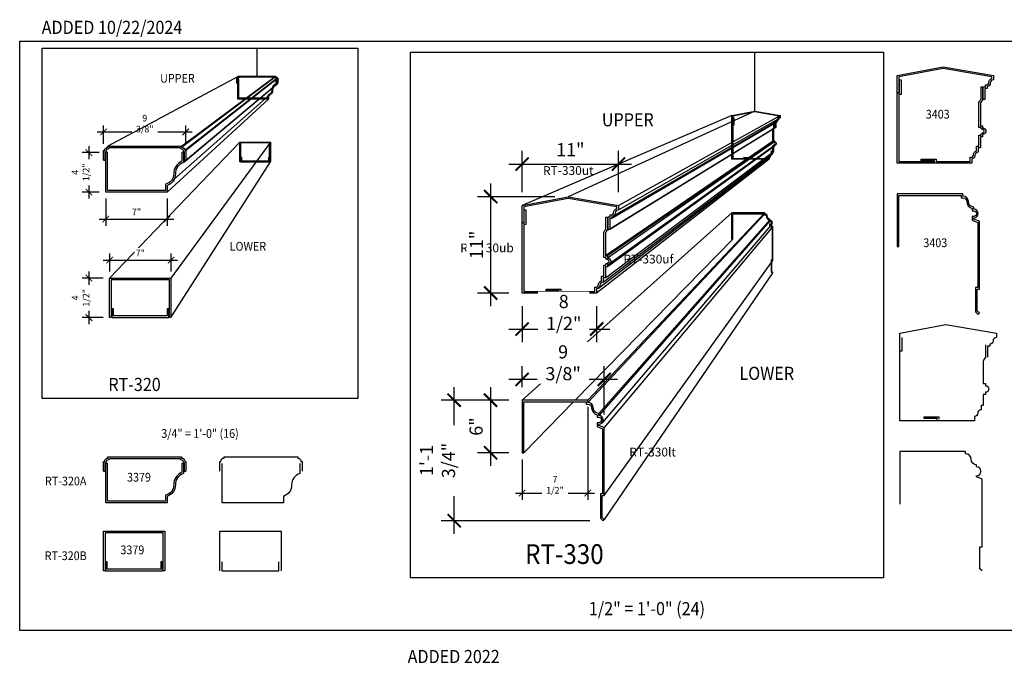
# Model space of a CAD drawing. Units: inches. Extents: x 0 to 2100, y 0 to 1682.
# Drawn here: x 1518 to 1630, y 1350 to 1423 of the extents above; entities that cross this region are included whole.
import ezdxf
from ezdxf.enums import TextEntityAlignment as Align

# ---------------------------------------------------------------- set-up
doc = ezdxf.new("R2010")
doc.units = ezdxf.units.IN
doc.header["$LTSCALE"] = 0.5
doc.header["$MEASUREMENT"] = 0
for name, color, linetype in [('BALUSTER_RAIL', 70, 'Continuous'), ('DIM', 141, 'Continuous'), ('TITLETEXT', 7, 'Continuous')]:
    doc.layers.add(name, color=color, linetype=linetype)
doc.layers.add('LABELS', color=250, linetype='Continuous', plot=False)
doc.layers.add('VIEWPORT', color=1, linetype='Continuous', plot=False)
doc.styles.get("Standard").update_dxf_attribs({"font": 'romans.shx', "width": 0.9, "oblique": 15})
doc.dimstyles.new('Standard-AFI$0', dxfattribs={"dimscale": 0, "dimtxt": 0.0625, "dimasz": 0.0625, "dimexe": 0.0625, "dimexo": 0.0625, "dimgap": 0.03125, "dimtad": 1, "dimdec": 4, "dimzin": 3, "dimdsep": 46, "dimlunit": 4, "dimtxsty": 'Standard', "dimblk": 'ARCHTICK', "dimcen": 0.0625, "dimdle": 0.0625, "dimadec": 0, "dimazin": 0, "dimtfac": 0.5, "dimtdec": 4, "dimtofl": 0, "dimtmove": 0, "dimatfit": 3, "dimldrblk": 'ARCHTICK', "dimfxl": 1, "dimtfill": 1, "dimfrac": 2, "dimtolj": 1, "dimtzin": 0, "dimarcsym": 0})

# ---------------------------------------------------------------- blocks, each defined once
blk = doc.blocks.new('_ArchTick')
at = {"color": 0, "linetype": 'ByBlock', "const_width": 0.15}
blk.add_lwpolyline([(-0.5, -0.5), (0.5, 0.5)], dxfattribs=at)
blk = doc.blocks.new('*D857')
at = {"layer": 'DEFPOINTS', "color": 0, "transparency": 16777216}
for p in [(1536.96, 1410.42), (1527.59, 1408.31), (1536.96, 1408.31)]:
    blk.add_point(p, dxfattribs=at)
at = {"layer": 'DIM', "color": 0, "lineweight": -2, "transparency": 16777216}
for p, q in [((1527.59, 1409.06), (1527.59, 1411.17)), ((1536.96, 1409.06), (1536.96, 1411.17)), ((1526.84, 1410.42), (1537.71, 1410.42))]:
    blk.add_line(p, q, dxfattribs=at)
at = {"layer": 'DIM', "color": 0, "lineweight": -2, "transparency": 16777216, "xscale": 0.75, "yscale": 0.75, "zscale": 0.75, "rotation": 180}
blk.add_blockref('_ArchTick', (1527.59, 1410.42), dxfattribs=at)
at = {"layer": 'DIM', "color": 0, "lineweight": -2, "transparency": 16777216, "xscale": 0.75, "yscale": 0.75, "zscale": 0.75}
blk.add_blockref('_ArchTick', (1536.96, 1410.42), dxfattribs=at)
at = {"layer": 'DIM', "color": 0, "transparency": 16777216, "insert": (1532.28, 1411.37), "char_height": 0.75, "attachment_point": 5, "bg_fill": 3, "box_fill_scale": 1.25, "bg_fill_color": 256, "bg_fill_true_color": 13158600, "bg_fill_transparency": 0}
blk.add_mtext('\\A1;9 3/8"', dxfattribs=at)
blk = doc.blocks.new('*D858')
at = {"layer": 'DEFPOINTS', "color": 0, "transparency": 16777216}
for p in [(1527.84, 1403.56), (1534.84, 1403.56), (1534.84, 1400.47)]:
    blk.add_point(p, dxfattribs=at)
at = {"layer": 'DIM', "color": 0, "lineweight": -2, "transparency": 16777216}
for p, q in [((1527.84, 1402.81), (1527.84, 1399.72)), ((1534.84, 1402.81), (1534.84, 1399.72)), ((1527.09, 1400.47), (1535.59, 1400.47))]:
    blk.add_line(p, q, dxfattribs=at)
at = {"layer": 'DIM', "color": 0, "lineweight": -2, "transparency": 16777216, "xscale": 0.75, "yscale": 0.75, "zscale": 0.75, "rotation": 180}
blk.add_blockref('_ArchTick', (1527.84, 1400.47), dxfattribs=at)
at = {"layer": 'DIM', "color": 0, "lineweight": -2, "transparency": 16777216, "xscale": 0.75, "yscale": 0.75, "zscale": 0.75}
blk.add_blockref('_ArchTick', (1534.84, 1400.47), dxfattribs=at)
at = {"layer": 'DIM', "color": 0, "transparency": 16777216, "insert": (1531.34, 1401.29), "char_height": 0.75, "attachment_point": 5, "bg_fill": 3, "box_fill_scale": 1.25, "bg_fill_color": 256, "bg_fill_true_color": 13158600, "bg_fill_transparency": 0}
blk.add_mtext('\\A1;7"', dxfattribs=at)
blk = doc.blocks.new('*D859')
at = {"layer": 'DEFPOINTS', "color": 0, "transparency": 16777216}
for p in [(1527.84, 1408.06), (1525.91, 1403.56), (1527.84, 1403.56)]:
    blk.add_point(p, dxfattribs=at)
at = {"layer": 'DIM', "color": 0, "lineweight": -2, "transparency": 16777216}
for p, q in [((1527.09, 1408.06), (1525.16, 1408.06)), ((1525.91, 1408.81), (1525.91, 1402.81)), ((1527.09, 1403.56), (1525.16, 1403.56))]:
    blk.add_line(p, q, dxfattribs=at)
at = {"layer": 'DIM', "color": 0, "lineweight": -2, "transparency": 16777216, "xscale": 0.75, "yscale": 0.75, "zscale": 0.75}
for p, rotation in [((1525.91, 1408.06), 90), ((1525.91, 1403.56), 270)]:
    blk.add_blockref('_ArchTick', p, dxfattribs=dict(at, rotation=rotation))
at = {"layer": 'DIM', "color": 0, "transparency": 16777216, "insert": (1524.96, 1405.81), "char_height": 0.75, "attachment_point": 5, "rotation": 90, "bg_fill": 3, "box_fill_scale": 1.25, "bg_fill_color": 256, "bg_fill_true_color": 13158600, "bg_fill_transparency": 0}
blk.add_mtext('\\A1;4 1/2"', dxfattribs=at)
blk = doc.blocks.new('*D860')
at = {"layer": 'DEFPOINTS', "color": 0, "transparency": 16777216}
for p in [(1535.28, 1395.79), (1528.28, 1393.73), (1535.28, 1393.73)]:
    blk.add_point(p, dxfattribs=at)
at = {"layer": 'DIM', "color": 0, "lineweight": -2, "transparency": 16777216}
for p, q in [((1528.28, 1394.48), (1528.28, 1396.54)), ((1535.28, 1394.48), (1535.28, 1396.54)), ((1527.53, 1395.79), (1536.03, 1395.79))]:
    blk.add_line(p, q, dxfattribs=at)
at = {"layer": 'DIM', "color": 0, "lineweight": -2, "transparency": 16777216, "xscale": 0.75, "yscale": 0.75, "zscale": 0.75, "rotation": 180}
blk.add_blockref('_ArchTick', (1528.28, 1395.79), dxfattribs=at)
at = {"layer": 'DIM', "color": 0, "lineweight": -2, "transparency": 16777216, "xscale": 0.75, "yscale": 0.75, "zscale": 0.75}
blk.add_blockref('_ArchTick', (1535.28, 1395.79), dxfattribs=at)
at = {"layer": 'DIM', "color": 0, "transparency": 16777216, "insert": (1531.78, 1396.61), "char_height": 0.75, "attachment_point": 5, "bg_fill": 3, "box_fill_scale": 1.25, "bg_fill_color": 256, "bg_fill_true_color": 13158600, "bg_fill_transparency": 0}
blk.add_mtext('\\A1;7"', dxfattribs=at)
blk = doc.blocks.new('*D861')
at = {"layer": 'DEFPOINTS', "color": 0, "transparency": 16777216}
for p in [(1528.28, 1393.73), (1525.91, 1389.23), (1528.28, 1389.23)]:
    blk.add_point(p, dxfattribs=at)
at = {"layer": 'DIM', "color": 0, "lineweight": -2, "transparency": 16777216}
for p, q in [((1525.91, 1394.48), (1525.91, 1388.48)), ((1527.53, 1393.73), (1525.16, 1393.73)), ((1527.53, 1389.23), (1525.16, 1389.23))]:
    blk.add_line(p, q, dxfattribs=at)
at = {"layer": 'DIM', "color": 0, "lineweight": -2, "transparency": 16777216, "xscale": 0.75, "yscale": 0.75, "zscale": 0.75}
for p, rotation in [((1525.91, 1393.73), 90), ((1525.91, 1389.23), 270)]:
    blk.add_blockref('_ArchTick', p, dxfattribs=dict(at, rotation=rotation))
at = {"layer": 'DIM', "color": 0, "transparency": 16777216, "insert": (1524.96, 1391.48), "char_height": 0.75, "attachment_point": 5, "rotation": 90, "bg_fill": 3, "box_fill_scale": 1.25, "bg_fill_color": 256, "bg_fill_true_color": 13158600, "bg_fill_transparency": 0}
blk.add_mtext('\\A1;4 1/2"', dxfattribs=at)
blk = doc.blocks.new('*D862')
at = {"layer": 'DEFPOINTS', "color": 0, "transparency": 16777216}
for p in [(1575.34, 1392.03), (1583.84, 1392.03), (1583.84, 1387.92)]:
    blk.add_point(p, dxfattribs=at)
at = {"layer": 'DIM', "color": 0, "lineweight": -2, "transparency": 16777216}
for p, q in [((1575.34, 1390.53), (1575.34, 1386.42)), ((1583.84, 1390.53), (1583.84, 1386.42)), ((1573.84, 1387.92), (1585.34, 1387.92))]:
    blk.add_line(p, q, dxfattribs=at)
at = {"layer": 'DIM', "color": 0, "lineweight": -2, "transparency": 16777216, "xscale": 1.5, "yscale": 1.5, "zscale": 1.5, "rotation": 180}
blk.add_blockref('_ArchTick', (1575.34, 1387.92), dxfattribs=at)
at = {"layer": 'DIM', "color": 0, "lineweight": -2, "transparency": 16777216, "xscale": 1.5, "yscale": 1.5, "zscale": 1.5}
blk.add_blockref('_ArchTick', (1583.84, 1387.92), dxfattribs=at)
at = {"layer": 'DIM', "color": 0, "transparency": 16777216, "insert": (1580.09, 1389.81), "char_height": 1.5, "attachment_point": 5, "bg_fill": 3, "box_fill_scale": 1.25, "bg_fill_color": 256, "bg_fill_true_color": 13158600, "bg_fill_transparency": 0}
blk.add_mtext('\\A1;8 1/2"', dxfattribs=at)
blk = doc.blocks.new('*D863')
at = {"layer": 'DEFPOINTS', "color": 0, "transparency": 16777216}
for p in [(1586.34, 1406.75), (1575.34, 1402.03), (1586.34, 1402.03)]:
    blk.add_point(p, dxfattribs=at)
at = {"layer": 'DIM', "color": 0, "lineweight": -2, "transparency": 16777216}
for p, q in [((1575.34, 1403.53), (1575.34, 1408.25)), ((1586.34, 1403.53), (1586.34, 1408.25)), ((1573.84, 1406.75), (1587.84, 1406.75))]:
    blk.add_line(p, q, dxfattribs=at)
at = {"layer": 'DIM', "color": 0, "lineweight": -2, "transparency": 16777216, "xscale": 1.5, "yscale": 1.5, "zscale": 1.5, "rotation": 180}
blk.add_blockref('_ArchTick', (1575.34, 1406.75), dxfattribs=at)
at = {"layer": 'DIM', "color": 0, "lineweight": -2, "transparency": 16777216, "xscale": 1.5, "yscale": 1.5, "zscale": 1.5}
blk.add_blockref('_ArchTick', (1586.34, 1406.75), dxfattribs=at)
at = {"layer": 'DIM', "color": 0, "transparency": 16777216, "insert": (1580.84, 1408.39), "char_height": 1.5, "attachment_point": 5, "bg_fill": 3, "box_fill_scale": 1.25, "bg_fill_color": 256, "bg_fill_true_color": 13158600, "bg_fill_transparency": 0}
blk.add_mtext('\\A1;11"', dxfattribs=at)
blk = doc.blocks.new('*D864')
at = {"layer": 'DEFPOINTS', "color": 0, "transparency": 16777216}
for p in [(1571.76, 1403.03), (1580.59, 1403.03), (1575.34, 1392.03)]:
    blk.add_point(p, dxfattribs=at)
at = {"layer": 'DIM', "color": 0, "lineweight": -2, "transparency": 16777216}
for p, q in [((1571.76, 1390.53), (1571.76, 1404.53)), ((1579.09, 1403.03), (1570.26, 1403.03)), ((1573.84, 1392.03), (1570.26, 1392.03))]:
    blk.add_line(p, q, dxfattribs=at)
at = {"layer": 'DIM', "color": 0, "lineweight": -2, "transparency": 16777216, "xscale": 1.5, "yscale": 1.5, "zscale": 1.5}
for p, rotation in [((1571.76, 1403.03), 90), ((1571.76, 1392.03), 270)]:
    blk.add_blockref('_ArchTick', p, dxfattribs=dict(at, rotation=rotation))
at = {"layer": 'DIM', "color": 0, "transparency": 16777216, "insert": (1570.12, 1397.53), "char_height": 1.5, "attachment_point": 5, "rotation": 90, "bg_fill": 3, "box_fill_scale": 1.25, "bg_fill_color": 256, "bg_fill_true_color": 13158600, "bg_fill_transparency": 0}
blk.add_mtext('\\A1;11"', dxfattribs=at)
blk = doc.blocks.new('*D865')
at = {"layer": 'DEFPOINTS', "color": 0, "transparency": 16777216}
for p in [(1582.84, 1379.79), (1575.34, 1373.79), (1582.84, 1369.19)]:
    blk.add_point(p, dxfattribs=at)
at = {"layer": 'VIEWPORT', "color": 0, "lineweight": -2, "transparency": 16777216}
for p, q in [((1582.84, 1379.04), (1582.84, 1368.44)), ((1575.34, 1373.04), (1575.34, 1368.44)), ((1574.59, 1369.19), (1583.59, 1369.19))]:
    blk.add_line(p, q, dxfattribs=at)
at = {"layer": 'VIEWPORT', "color": 0, "lineweight": -2, "transparency": 16777216, "xscale": 0.75, "yscale": 0.75, "zscale": 0.75, "rotation": 180}
blk.add_blockref('_ArchTick', (1575.34, 1369.19), dxfattribs=at)
at = {"layer": 'VIEWPORT', "color": 0, "lineweight": -2, "transparency": 16777216, "xscale": 0.75, "yscale": 0.75, "zscale": 0.75}
blk.add_blockref('_ArchTick', (1582.84, 1369.19), dxfattribs=at)
at = {"layer": 'VIEWPORT', "color": 0, "transparency": 16777216, "insert": (1579.09, 1370.14), "char_height": 0.75, "attachment_point": 5, "bg_fill": 3, "box_fill_scale": 1.25, "bg_fill_color": 256, "bg_fill_true_color": 13158600, "bg_fill_transparency": 0}
blk.add_mtext('\\A1;7 1/2"', dxfattribs=at)
blk = doc.blocks.new('*D866')
at = {"layer": 'DEFPOINTS', "color": 0, "transparency": 16777216}
for p in [(1567.59, 1379.79), (1575.34, 1379.79), (1584.58, 1366.03)]:
    blk.add_point(p, dxfattribs=at)
at = {"layer": 'DIM', "color": 0, "lineweight": -2, "transparency": 16777216}
for p, q in [((1567.59, 1364.53), (1567.59, 1381.29)), ((1573.84, 1379.79), (1566.09, 1379.79)), ((1583.08, 1366.03), (1566.09, 1366.03))]:
    blk.add_line(p, q, dxfattribs=at)
at = {"layer": 'DIM', "color": 0, "lineweight": -2, "transparency": 16777216, "xscale": 1.5, "yscale": 1.5, "zscale": 1.5}
for p, rotation in [((1567.59, 1379.79), 90), ((1567.59, 1366.03), 270)]:
    blk.add_blockref('_ArchTick', p, dxfattribs=dict(at, rotation=rotation))
at = {"layer": 'DIM', "color": 0, "transparency": 16777216, "insert": (1565.69, 1372.91), "char_height": 1.5, "attachment_point": 5, "rotation": 90, "bg_fill": 3, "box_fill_scale": 1.25, "bg_fill_color": 256, "bg_fill_true_color": 13158600, "bg_fill_transparency": 0}
blk.add_mtext('\\A1;1\'-1 3/4"', dxfattribs=at)
blk = doc.blocks.new('*D867')
at = {"layer": 'DEFPOINTS', "color": 0, "transparency": 16777216}
for p in [(1575.34, 1379.79), (1571.74, 1373.79), (1575.34, 1373.79)]:
    blk.add_point(p, dxfattribs=at)
at = {"layer": 'DIM', "color": 0, "lineweight": -2, "transparency": 16777216}
for p, q in [((1571.74, 1381.29), (1571.74, 1372.29)), ((1573.84, 1379.79), (1570.24, 1379.79)), ((1573.84, 1373.79), (1570.24, 1373.79))]:
    blk.add_line(p, q, dxfattribs=at)
at = {"layer": 'DIM', "color": 0, "lineweight": -2, "transparency": 16777216, "xscale": 1.5, "yscale": 1.5, "zscale": 1.5}
for p, rotation in [((1571.74, 1379.79), 90), ((1571.74, 1373.79), 270)]:
    blk.add_blockref('_ArchTick', p, dxfattribs=dict(at, rotation=rotation))
at = {"layer": 'DIM', "color": 0, "transparency": 16777216, "insert": (1570.09, 1376.79), "char_height": 1.5, "attachment_point": 5, "rotation": 90, "bg_fill": 3, "box_fill_scale": 1.25, "bg_fill_color": 256, "bg_fill_true_color": 13158600, "bg_fill_transparency": 0}
blk.add_mtext('\\A1;6"', dxfattribs=at)
blk = doc.blocks.new('*D868')
at = {"layer": 'DEFPOINTS', "color": 0, "transparency": 16777216}
for p in [(1575.34, 1382.17), (1575.34, 1379.79), (1584.71, 1376.67)]:
    blk.add_point(p, dxfattribs=at)
at = {"layer": 'DIM', "color": 0, "lineweight": -2, "transparency": 16777216}
for p, q in [((1575.34, 1381.29), (1575.34, 1383.67)), ((1584.71, 1378.17), (1584.71, 1383.67)), ((1586.21, 1382.17), (1573.84, 1382.17))]:
    blk.add_line(p, q, dxfattribs=at)
at = {"layer": 'DIM', "color": 0, "lineweight": -2, "transparency": 16777216, "xscale": 1.5, "yscale": 1.5, "zscale": 1.5, "rotation": 180}
blk.add_blockref('_ArchTick', (1575.34, 1382.17), dxfattribs=at)
at = {"layer": 'DIM', "color": 0, "lineweight": -2, "transparency": 16777216, "xscale": 1.5, "yscale": 1.5, "zscale": 1.5}
blk.add_blockref('_ArchTick', (1584.71, 1382.17), dxfattribs=at)
at = {"layer": 'DIM', "color": 0, "transparency": 16777216, "insert": (1580.02, 1384.07), "char_height": 1.5, "attachment_point": 5, "bg_fill": 3, "box_fill_scale": 1.25, "bg_fill_color": 256, "bg_fill_true_color": 13158600, "bg_fill_transparency": 0}
blk.add_mtext('\\A1;9 3/8"', dxfattribs=at)

msp = doc.modelspace()

# ---------------------------------------------------------------- linework, layer by layer
at = {"layer": 'BALUSTER_RAIL', "color": 9}
for p, q in [((1536.46412, 1408.81221), (1547.21975, 1416.79358)), ((1536.71412, 1406.93721), (1547.34475, 1415.85608)), ((1547.46975, 1416.54358), (1536.96412, 1408.28264)), ((1536.96412, 1407.18721), (1547.46975, 1415.98108)), ((1534.83912, 1403.56221), (1546.40725, 1414.16858)), ((1599.27573, 1412.29475), (1575.33673, 1402.02584)), ((1586.33673, 1402.02584), (1604.77573, 1412.29475)), ((1528.27662, 1393.72898), (1543.126, 1409.25196)), ((1546.62598, 1409.25196), (1535.27662, 1393.72898)), ((1604.15073, 1409.41975), (1585.08673, 1396.27584)), ((1527.58912, 1408.31221), (1527.72099, 1408.38365)), ((1604.15073, 1408.79475), (1585.08673, 1395.02584)), ((1535.27662, 1389.22898), (1546.626, 1407.00196)), ((1599.27573, 1401.17806), (1575.33673, 1379.79244)), ((1603.96323, 1399.61556), (1584.71173, 1376.66744)), ((1585.08673, 1399.20885), (1585.19609, 1399.27584)), ((1603.96323, 1394.36556), (1584.71173, 1366.16744))]:
    msp.add_line(p, q, dxfattribs=at)
at = {"layer": 'BALUSTER_RAIL', "color": 250}
for points in [[(1627.95101, 1415.556), (1628.20101, 1415.556), (1628.20101, 1415.806), (1628.38851, 1415.806, 0.414213562), (1628.57601, 1415.9935, -0.317837245), (1628.95101, 1416.52383), (1628.95101, 1416.7108), (1623.38851, 1417.67819), (1618.32601, 1416.7108), (1618.32601, 1414.89975), (1618.13851, 1414.89975), (1618.13851, 1416.8685), (1623.38851, 1417.8685), (1629.13851, 1416.8685), (1629.13851, 1416.3685, 0.414213562), (1628.76351, 1415.9935, -0.414213562), (1628.38851, 1415.6185), (1628.38851, 1415.3685), (1628.13851, 1415.3685), (1628.13851, 1414.1185), (1627.95101, 1414.1185)], [(1618.13549, 1397.34568), (1618.32299, 1397.34568), (1618.32299, 1397.6506), (1618.32299, 1403.15818), (1625.44799, 1403.15818), (1625.44799, 1402.90818), (1625.63549, 1402.90818, -0.414213562), (1626.07299, 1402.47068, 0.347540486), (1626.69799, 1401.68011), (1626.69799, 1401.40818), (1626.88549, 1401.40818, -1), (1626.88549, 1400.78318), (1626.69799, 1400.78318), (1626.69799, 1400.34373), (1627.32299, 1400.09373), (1627.32299, 1392.65818), (1627.07299, 1392.65818), (1627.07299, 1389.89301), (1627.37791, 1389.5881), (1627.51049, 1389.72068), (1627.26049, 1389.97068), (1627.26049, 1392.47068), (1627.51049, 1392.47068), (1627.51049, 1400.22068), (1626.88549, 1400.47068), (1626.88549, 1400.59568, 1), (1626.88549, 1401.59568), (1626.88549, 1401.84568, -0.414213562), (1626.26049, 1402.47068, 0.414213562), (1625.63549, 1403.09568), (1625.63549, 1403.34568), (1618.13549, 1403.34568), (1618.13549, 1397.72826)]]:
    msp.add_lwpolyline(points, format="xyb", close=True, dxfattribs=at)
at = {"layer": 'BALUSTER_RAIL', "color": 9}
for points in [[(1543.03225, 1416.79358), (1547.21975, 1416.79358), (1547.21975, 1416.73108, -0.414213562), (1547.40725, 1416.54358), (1547.46975, 1416.54358), (1547.46975, 1415.98108)], [(1546.95964, 1415.53298, 0.126918033), (1546.876, 1415.19983, -0.324057367), (1546.40725, 1414.54358), (1546.40725, 1414.16858)], [(1604.61433, 1411.95268, 0.134285643), (1604.58823, 1411.85725, -0.267299087), (1604.49488, 1411.6951, -0.267299087)], [(1604.05265, 1410.7826, 0.117617397), (1604.02573, 1410.66975), (1604.02573, 1409.41975), (1604.15073, 1409.41975), (1604.15073, 1409.29475, -0.728698534), (1604.26009, 1408.95494)], [(1603.72019, 1407.78287, 0.068440755), (1603.71323, 1407.73225, -0.233507937), (1603.63968, 1407.58335)], [(1603.96323, 1395.74056), (1603.96323, 1399.61556), (1603.65073, 1399.74056), (1603.65073, 1399.80306, 1), (1603.65073, 1400.30306), (1603.65073, 1400.42806, -0.414213562), (1603.33823, 1400.74056, 0.414213562), (1603.02573, 1401.05306), (1603.02573, 1401.17806), (1599.27573, 1401.17806)]]:
    msp.add_lwpolyline(points, format="xyb", dxfattribs=at)
for points in [[(1547.34475, 1415.87645), (1547.34475, 1415.85608)], [(1599.27573, 1412.29475), (1601.90073, 1412.79475), (1604.77573, 1412.29475), (1604.77573, 1412.04475)], [(1604.27573, 1411.47155), (1604.27573, 1410.91975)], [(1604.40073, 1411.64044), (1604.40073, 1411.54475)], [(1543.126, 1409.25196), (1546.626, 1409.25196), (1546.626, 1407.00196)], [(1604.15073, 1408.87643), (1604.15073, 1408.79475)], [(1603.90073, 1408.07599), (1603.90073, 1407.91975)], [(1604.02573, 1408.70447), (1604.02573, 1408.16975)], [(1603.52573, 1407.49615), (1603.52573, 1407.29475)], [(1603.96323, 1394.36556), (1603.83823, 1394.49056), (1603.83823, 1395.5664)]]:
    msp.add_lwpolyline(points, dxfattribs=at)
at = {"layer": 'BALUSTER_RAIL', "color": 250}
for points in [[(1622.35726, 1406.8685), (1618.13851, 1406.8685), (1618.13851, 1414.8685), (1618.38851, 1414.8685), (1618.38851, 1416.3685), (1618.57601, 1416.3685), (1618.57601, 1414.681), (1618.32601, 1414.681), (1618.32601, 1407.056), (1622.35726, 1407.056)], [(1527.57282, 1360.33201), (1527.57282, 1364.83201), (1534.57282, 1364.83201), (1534.57282, 1360.33201), (1534.38532, 1360.33201), (1534.38532, 1364.64451), (1527.76032, 1364.64451), (1527.76032, 1360.33201)], [(1527.82282, 1361.33201), (1527.82282, 1360.33201), (1534.32282, 1360.33201), (1534.32282, 1361.33201), (1534.13532, 1361.33201), (1534.13532, 1360.51951), (1528.01032, 1360.51951), (1528.01032, 1361.33201)]]:
    msp.add_lwpolyline(points, close=True, dxfattribs=at)
for points in [[(1627.70101, 1415.55152), (1627.88851, 1415.55152), (1627.88851, 1414.05152, 0.267949192), (1627.63851, 1413.6185), (1627.63851, 1411.1185), (1627.88851, 1411.1185), (1627.88851, 1410.8685, -1), (1627.88851, 1410.1185), (1627.88851, 1409.8685), (1627.63851, 1409.8685), (1627.63851, 1408.6185), (1627.38851, 1408.6185), (1627.38851, 1408.1185, 0.414213562), (1627.01351, 1407.7435, -0.414213562), (1626.63851, 1407.3685), (1626.63851, 1406.8685), (1622.38851, 1406.8685), (1622.38851, 1407.1185), (1620.88851, 1407.1185), (1620.88851, 1407.306), (1622.57601, 1407.306), (1622.57601, 1407.056), (1626.45101, 1407.056), (1626.45101, 1407.556), (1626.63851, 1407.556, 0.414213562), (1626.82601, 1407.7435, -0.317837245), (1627.20101, 1408.27383), (1627.20101, 1408.6185), (1627.20101, 1408.806), (1627.45101, 1408.806), (1627.45101, 1410.056), (1627.70101, 1410.056), (1627.70101, 1410.1185, -0.414213562), (1627.88851, 1410.306, 1), (1627.88851, 1410.681, -0.414213562), (1627.70101, 1410.8685), (1627.70101, 1410.931), (1627.45101, 1410.931), (1627.45101, 1413.6185, -0.223887536), (1627.70101, 1414.14883), (1627.70101, 1415.55152)], [(1527.58912, 1371.68912), (1527.58912, 1372.81412), (1527.71412, 1372.81412, -0.414213562), (1528.08912, 1373.18912), (1528.08912, 1373.31412), (1536.46412, 1373.31412), (1536.46412, 1373.18912, -0.414213562), (1536.83912, 1372.81412), (1536.96412, 1372.81412), (1536.96412, 1371.68912)], [(1527.58912, 1371.68912), (1527.77662, 1371.68912), (1527.77662, 1372.63735, 0.317837245), (1527.90162, 1372.81412, -0.414213562), (1528.08912, 1373.00162, 0.317837245), (1528.26589, 1373.12662), (1536.28734, 1373.12662, 0.317837245), (1536.46412, 1373.00162, -0.414213562), (1536.65162, 1372.81412, 0.317837245), (1536.77662, 1372.63735), (1536.77662, 1371.68912), (1536.96412, 1371.68912)], [(1536.71412, 1372.56412), (1536.71412, 1371.43912, 0.324057402), (1535.77662, 1370.12662, -0.324057367), (1534.83912, 1368.81412), (1534.83912, 1368.06412), (1527.83912, 1368.06412), (1527.83912, 1372.56412)], [(1536.71412, 1372.56412), (1536.52662, 1372.56412), (1536.52662, 1371.56764, 0.299994941), (1535.58912, 1370.1254, -0.355204947), (1534.65162, 1368.95678), (1534.65162, 1368.25162), (1528.02662, 1368.25162), (1528.02662, 1372.56412), (1527.83912, 1372.56412)]]:
    msp.add_lwpolyline(points, format="xyb", dxfattribs=at)
at = {"layer": 'BALUSTER_RAIL'}
for points in [[(1527.58912, 1407.18721), (1527.58912, 1408.31221), (1527.71412, 1408.31221, -0.414213562), (1528.08912, 1408.68721), (1528.08912, 1408.81221), (1536.46412, 1408.81221), (1536.46412, 1408.68721, -0.414213562), (1536.83912, 1408.31221), (1536.96412, 1408.31221), (1536.96412, 1407.18721)], [(1527.58912, 1407.18721), (1527.77662, 1407.18721), (1527.77662, 1408.13543, 0.317837245), (1527.90162, 1408.31221, -0.414213562), (1528.08912, 1408.49971, 0.317837245), (1528.26589, 1408.62471), (1536.28734, 1408.62471, 0.317837245), (1536.46412, 1408.49971, -0.414213562), (1536.65162, 1408.31221, 0.317837245), (1536.77662, 1408.13543), (1536.77662, 1407.18721), (1536.96412, 1407.18721)], [(1536.71412, 1408.06221), (1536.71412, 1406.93721, 0.324057402), (1535.77662, 1405.62471, -0.324057367), (1534.83912, 1404.31221), (1534.83912, 1403.56221), (1527.83912, 1403.56221), (1527.83912, 1408.06221)], [(1536.71412, 1408.06221), (1536.52662, 1408.06221), (1536.52662, 1407.06573, 0.299994941), (1535.58912, 1405.62349, -0.355204947), (1534.65162, 1404.45487), (1534.65162, 1403.74971), (1528.02662, 1403.74971), (1528.02662, 1408.06221), (1527.83912, 1408.06221)], [(1584.89923, 1400.70885), (1585.08673, 1400.70885), (1585.08673, 1399.20885, 0.267949192), (1584.83673, 1398.77584), (1584.83673, 1396.27584), (1585.08673, 1396.27584), (1585.08673, 1396.02584, -1), (1585.08673, 1395.27584), (1585.08673, 1395.02584), (1584.83673, 1395.02584), (1584.83673, 1393.77584), (1584.58673, 1393.77584), (1584.58673, 1393.27584, 0.414213562), (1584.21173, 1392.90084, -0.414213562), (1583.83673, 1392.52584), (1583.83673, 1392.02584), (1579.58673, 1392.02584), (1579.58673, 1392.27584), (1578.08673, 1392.27584), (1578.08673, 1392.46334), (1579.77423, 1392.46334), (1579.77423, 1392.21334), (1583.64923, 1392.21334), (1583.64923, 1392.71334), (1583.83673, 1392.71334, 0.414213562), (1584.02423, 1392.90084, -0.317837245), (1584.39923, 1393.43117), (1584.39923, 1393.77584), (1584.39923, 1393.96334), (1584.64923, 1393.96334), (1584.64923, 1395.21334), (1584.89923, 1395.21334), (1584.89923, 1395.27584, -0.414213562), (1585.08673, 1395.46334, 1), (1585.08673, 1395.83834, -0.414213562), (1584.89923, 1396.02584), (1584.89923, 1396.08834), (1584.64923, 1396.08834), (1584.64923, 1398.77584, -0.223887536), (1584.89923, 1399.30617), (1584.89923, 1400.70885)]]:
    msp.add_lwpolyline(points, format="xyb", dxfattribs=at)
for points in [[(1585.14923, 1400.71334), (1585.39923, 1400.71334), (1585.39923, 1400.96334), (1585.58673, 1400.96334, 0.414213562), (1585.77423, 1401.15084, -0.317837245), (1586.14923, 1401.68117), (1586.14923, 1401.86813), (1580.58673, 1402.83552), (1575.52423, 1401.86813), (1575.52423, 1400.05709), (1575.33673, 1400.05709), (1575.33673, 1402.02584), (1580.58673, 1403.02584), (1586.33673, 1402.02584), (1586.33673, 1401.52584, 0.414213562), (1585.96173, 1401.15084, -0.414213562), (1585.58673, 1400.77584), (1585.58673, 1400.52584), (1585.33673, 1400.52584), (1585.33673, 1399.27584), (1585.14923, 1399.27584)], [(1575.33673, 1373.79244), (1575.52423, 1373.79244), (1575.52423, 1374.09736), (1575.52423, 1379.60494), (1582.64923, 1379.60494), (1582.64923, 1379.35494), (1582.83673, 1379.35494, -0.414213562), (1583.27423, 1378.91744, 0.347540486), (1583.89923, 1378.12688), (1583.89923, 1377.85494), (1584.08673, 1377.85494, -1), (1584.08673, 1377.22994), (1583.89923, 1377.22994), (1583.89923, 1376.7905), (1584.52423, 1376.5405), (1584.52423, 1369.10494), (1584.27423, 1369.10494), (1584.27423, 1366.33978), (1584.57914, 1366.03486), (1584.71173, 1366.16744), (1584.46173, 1366.41744), (1584.46173, 1368.91744), (1584.71173, 1368.91744), (1584.71173, 1376.66744), (1584.08673, 1376.91744), (1584.08673, 1377.04244, 1), (1584.08673, 1378.04244), (1584.08673, 1378.29244, -0.414213562), (1583.46173, 1378.91744, 0.414213562), (1582.83673, 1379.54244), (1582.83673, 1379.79244), (1575.33673, 1379.79244), (1575.33673, 1374.17503)]]:
    msp.add_lwpolyline(points, format="xyb", close=True, dxfattribs=at)
for points in [[(1579.55548, 1392.02584), (1575.33673, 1392.02584), (1575.33673, 1400.02584), (1575.58673, 1400.02584), (1575.58673, 1401.52584), (1575.77423, 1401.52584), (1575.77423, 1399.83834), (1575.52423, 1399.83834), (1575.52423, 1392.21334), (1579.55548, 1392.21334)], [(1528.27662, 1389.22898), (1528.27662, 1393.72898), (1535.27662, 1393.72898), (1535.27662, 1389.22898), (1535.08912, 1389.22898), (1535.08912, 1393.54148), (1528.46412, 1393.54148), (1528.46412, 1389.22898)], [(1528.52662, 1390.22898), (1528.52662, 1389.22898), (1535.02662, 1389.22898), (1535.02662, 1390.22898), (1534.83912, 1390.22898), (1534.83912, 1389.41648), (1528.71412, 1389.41648), (1528.71412, 1390.22898)]]:
    msp.add_lwpolyline(points, close=True, dxfattribs=at)
at = {"layer": 'BALUSTER_RAIL', "color": 1}
for points in [[(1618.45177, 1385.47724), (1618.45177, 1387.44599), (1623.70177, 1388.44599), (1629.45177, 1387.44599), (1629.45177, 1386.94599, 0.414213562), (1629.07677, 1386.57099, -0.414213562), (1628.70177, 1386.19599), (1628.70177, 1385.94599), (1628.45177, 1385.94599), (1628.45177, 1384.69599)], [(1628.20177, 1386.129), (1628.20177, 1384.629, 0.267949192), (1627.95177, 1384.19599), (1627.95177, 1381.69599), (1628.20177, 1381.69599), (1628.20177, 1381.44599, -1), (1628.20177, 1380.69599), (1628.20177, 1380.44599), (1627.95177, 1380.44599), (1627.95177, 1379.19599), (1627.70177, 1379.19599), (1627.70177, 1378.69599, 0.414213562), (1627.32677, 1378.32099, -0.414213562), (1626.95177, 1377.94599), (1626.95177, 1377.44599), (1622.70177, 1377.44599), (1622.70177, 1377.69599), (1621.20177, 1377.69599), (1621.20177, 1377.88349), (1622.88927, 1377.88349), (1622.88927, 1377.63349)], [(1540.8566, 1371.68912), (1540.8566, 1372.81412), (1540.9816, 1372.81412, -0.414213562), (1541.3566, 1373.18912), (1541.3566, 1373.31412), (1549.7316, 1373.31412), (1549.7316, 1373.18912, -0.414213562), (1550.1066, 1372.81412), (1550.2316, 1372.81412), (1550.2316, 1371.68912)], [(1627.82375, 1360.29816), (1627.57375, 1360.54816), (1627.57375, 1363.04816), (1627.82375, 1363.04816), (1627.82375, 1370.79816), (1627.19875, 1371.04816), (1627.19875, 1371.17316, 1), (1627.19875, 1372.17316), (1627.19875, 1372.42316, -0.414213562), (1626.57375, 1373.04816, 0.414213562), (1625.94875, 1373.67316), (1625.94875, 1373.92316), (1618.44875, 1373.92316), (1618.44875, 1368.30574), (1618.44875, 1367.92316)], [(1549.9816, 1372.56412), (1549.9816, 1371.43912, 0.324057402), (1549.0441, 1370.12662, -0.324057367), (1548.1066, 1368.81412), (1548.1066, 1368.06412), (1541.1066, 1368.06412), (1541.1066, 1372.56412)]]:
    msp.add_lwpolyline(points, format="xyb", dxfattribs=at)
for points in [[(1622.67052, 1377.44599), (1618.45177, 1377.44599), (1618.45177, 1385.44599), (1618.70177, 1385.44599), (1618.70177, 1386.94599)], [(1540.8403, 1360.33201), (1540.8403, 1364.83201), (1547.8403, 1364.83201), (1547.8403, 1360.33201)], [(1541.0903, 1361.33201), (1541.0903, 1360.33201), (1547.5903, 1360.33201), (1547.5903, 1361.33201)]]:
    msp.add_lwpolyline(points, dxfattribs=at)
at = {"layer": 'VIEWPORT'}
for p, q in [((1545.126, 1416.79358), (1545.126, 1420)), ((1601.90073, 1412.79475), (1601.90073, 1419.52583))]:
    msp.add_line(p, q, dxfattribs=at)
at = {"layer": 'VIEWPORT', "color": 3}
msp.add_lwpolyline([(1518.01339, 1420.76921), (1674.1202, 1420.76921), (1674.1202, 1353.49357), (1518.01339, 1353.49357)], close=True, dxfattribs=at)
at = {"layer": 'VIEWPORT'}
for points in [[(1520.58673, 1420), (1556.58673, 1420), (1556.58673, 1380), (1520.58673, 1380)], [(1562.58673, 1419.52583), (1616.58673, 1419.52583), (1616.58673, 1359.52583), (1562.58673, 1359.52583)], [(1601.38511, 1407.29475), (1599.27573, 1407.29475), (1599.27573, 1411.29475), (1599.40073, 1411.29475), (1599.40073, 1412.04475), (1599.49448, 1412.04475), (1599.49448, 1411.201), (1599.36948, 1411.201), (1599.36948, 1407.3885), (1601.38511, 1407.3885)], [(1543.126, 1407.00196), (1543.126, 1409.25196), (1546.626, 1409.25196), (1546.626, 1407.00196), (1546.53225, 1407.00196), (1546.53225, 1409.15821), (1543.21975, 1409.15821), (1543.21975, 1407.00196)], [(1543.251, 1407.50196), (1543.251, 1407.00196), (1546.501, 1407.00196), (1546.501, 1407.50196), (1546.40725, 1407.50196), (1546.40725, 1407.09571), (1543.34475, 1407.09571), (1543.34475, 1407.50196)]]:
    msp.add_lwpolyline(points, close=True, dxfattribs=at)
for points in [[(1542.78225, 1415.98108), (1542.78225, 1416.54358), (1542.84475, 1416.54358, -0.414213562), (1543.03225, 1416.73108), (1543.03225, 1416.79358)], [(1542.78225, 1415.98108), (1542.876, 1415.98108), (1542.876, 1416.45519, 0.317837245), (1542.9385, 1416.54358, -0.414213562), (1543.03225, 1416.63733, 0.317837245), (1543.12063, 1416.69983), (1547.13136, 1416.69983, 0.317837245), (1547.21975, 1416.63733, -0.414213562), (1547.3135, 1416.54358, 0.317837245), (1547.376, 1416.45519), (1547.376, 1415.98108), (1547.46975, 1415.98108)], [(1547.34475, 1415.87645), (1547.34475, 1416.41858), (1547.251, 1416.41858), (1547.251, 1415.92034, 0.299994941), (1546.78225, 1415.19922, -0.355204947), (1546.3135, 1414.61491), (1546.3135, 1414.26233), (1543.001, 1414.26233), (1543.001, 1416.41858), (1542.90725, 1416.41858)], [(1547.34475, 1415.85608, 0.189351579), (1546.95964, 1415.53298, 0.153600002)], [(1604.27573, 1410.91975), (1604.18198, 1410.91975), (1604.18198, 1411.6385), (1604.30698, 1411.6385), (1604.30698, 1411.7635), (1604.40073, 1411.7635, 0.414213562), (1604.49448, 1411.85725, -0.317837245), (1604.68198, 1412.12242), (1604.68198, 1412.2159), (1601.90073, 1412.6996), (1599.36948, 1412.2159), (1599.36948, 1411.31038), (1599.27573, 1411.31038), (1599.27573, 1412.29475)], [(1603.52573, 1407.29475), (1601.40073, 1407.29475), (1601.40073, 1407.41975), (1600.65073, 1407.41975), (1600.65073, 1407.5135), (1601.49448, 1407.5135), (1601.49448, 1407.3885), (1603.43198, 1407.3885), (1603.43198, 1407.6385), (1603.52573, 1407.6385, 0.414213562), (1603.61948, 1407.73225, -0.317837245), (1603.80698, 1407.99742), (1603.80698, 1408.16975), (1603.80698, 1408.2635), (1603.93198, 1408.2635), (1603.93198, 1408.8885), (1604.05698, 1408.8885), (1604.05698, 1408.91975, -0.414213562), (1604.15073, 1409.0135, 1), (1604.15073, 1409.201, -0.414213562), (1604.05698, 1409.29475), (1604.05698, 1409.326), (1603.93198, 1409.326), (1603.93198, 1410.66975, -0.223887536), (1604.05698, 1410.93492), (1604.05698, 1411.63626)], [(1604.05698, 1411.63626), (1604.15073, 1411.63626), (1604.15073, 1410.88626, 0.145738767), (1604.05265, 1410.7826, 0.098624458)], [(1604.49488, 1411.6951, -0.132269717), (1604.40073, 1411.66975), (1604.40073, 1411.64044)], [(1604.77573, 1412.04475, 0.265177944), (1604.61433, 1411.95268)], [(1604.26009, 1408.95494, -0.156939721), (1604.15073, 1408.91975), (1604.15073, 1408.87643)], [(1603.90073, 1407.91975, 0.336240691), (1603.72019, 1407.78287)], [(1603.63968, 1407.58335, -0.164768829), (1603.52573, 1407.54475), (1603.52573, 1407.49615)], [(1599.36948, 1398.17806), (1599.36948, 1398.33052), (1599.36948, 1401.08431), (1602.93198, 1401.08431), (1602.93198, 1400.95931), (1603.02573, 1400.95931, -0.414213562), (1603.24448, 1400.74056, 0.347540486), (1603.55698, 1400.34527), (1603.55698, 1400.20931), (1603.65073, 1400.20931, -1), (1603.65073, 1399.89681), (1603.55698, 1399.89681), (1603.55698, 1399.67709), (1603.86948, 1399.55209), (1603.86948, 1395.83431), (1603.74448, 1395.83431), (1603.74448, 1394.45173), (1603.89694, 1394.29927)]]:
    msp.add_lwpolyline(points, format="xyb", dxfattribs=at)
for points in [[(1546.40725, 1414.16858), (1542.90725, 1414.16858), (1542.90725, 1416.41858)], [(1604.40073, 1411.54475), (1604.27573, 1411.54475), (1604.27573, 1411.47155)], [(1603.90073, 1408.07599), (1603.90073, 1408.16975), (1604.02573, 1408.16975)], [(1604.02573, 1408.70447), (1604.02573, 1408.79475), (1604.15073, 1408.79475)], [(1599.36948, 1398.17806), (1599.27573, 1398.17806), (1599.27573, 1401.17806)], [(1603.83823, 1395.5664), (1603.83823, 1395.74056), (1603.96323, 1395.74056)]]:
    msp.add_lwpolyline(points, dxfattribs=at)

# ---------------------------------------------------------------- texts
at = {"layer": 'LABELS', "oblique": 15, "width": 0.9}
for s, p in [('3403', (1622.76595, 1412.44543)), ('3403', (1622.48787, 1397.76735)), ('RT-320A', (1523.26447, 1370.56802)), ('3379', (1531.623, 1371.00153)), ('3379', (1530.87389, 1362.70685)), ('RT-320B', (1523.26447, 1362.04214))]:
    msp.add_text(s, height=1, dxfattribs=at).set_placement(p, align=Align.MIDDLE_CENTER)
at = {"layer": 'TITLETEXT', "oblique": 15, "width": 0.9}
for s, height, p in [('UPPER', 1, (1537.97859, 1416.54055)), ('UPPER', 1.5, (1590.35298, 1411.80956)), ('LOWER', 1, (1546.13319, 1397.36538)), ('LOWER', 1.5, (1606.37653, 1382.86173))]:
    msp.add_text(s, height=height, dxfattribs=at).set_placement(p, align=Align.MIDDLE_RIGHT)
for s, height, p in [('%%URT-320', 1.5, (1531.11954, 1381.59141)), ('%%URT-330', 2.25, (1580.1633, 1362.22569))]:
    msp.add_text(s, height=height, dxfattribs=at).set_placement(p, align=Align.MIDDLE_CENTER)
at = {"layer": 'VIEWPORT', "color": 3, "oblique": 15, "width": 0.9}
for s, p in [('ADDED 10/22/2024', (1528.5462, 1422.36062)), ('ADDED 2022', (1567.53281, 1350.53424))]:
    msp.add_text(s, height=1.5, dxfattribs=at).set_placement(p, align=Align.MIDDLE_CENTER)
at = {"layer": 'VIEWPORT', "oblique": 15, "width": 0.9}
for s, height, p in [('3/4" = 1\'-0" (16)', 1, (1538.58673, 1376)), ('1/2" = 1\'-0" (24)', 1.5, (1589.58673, 1356))]:
    msp.add_text(s, height=height, dxfattribs=at).set_placement(p, align=Align.MIDDLE_CENTER)
at = {"layer": 'VIEWPORT', "char_height": 1, "width": 4.5021308, "attachment_point": 2}
for s, insert in [('RT-330ut', (1580.61086, 1406.51331)), ('RT-330ub', (1571.3331, 1397.68258)), ('RT-330uf', (1589.75847, 1396.4062)), ('RT-330lt', (1590.22758, 1374.37568))]:
    msp.add_mtext(s, dxfattribs=dict(at, insert=insert))

# ---------------------------------------------------------------- next in the draw order: dimensions: what is measured, and where the dimension line sits
at = {"layer": 'DIM'}
for base, p1, p2, override, picture, middle in [((1536.96412, 1410.41873), (1527.58912, 1408.31221), (1536.96412, 1408.31221), {"dimscale": 12}, '*D857', (1532.27662, 1411.36516)), ((1586.33673, 1406.74541), (1575.33673, 1402.02584), (1586.33673, 1402.02584), {"dimscale": 24}, '*D863', (1580.83673, 1408.38827)), ((1534.83912, 1400.47195), (1527.83912, 1403.56221), (1534.83912, 1403.56221), {"dimscale": 12}, '*D858', (1531.33912, 1401.29338)), ((1535.27662, 1395.79326), (1528.27662, 1393.72898), (1535.27662, 1393.72898), {"dimscale": 12}, '*D860', (1531.77662, 1396.61469))]:
    dim = msp.add_linear_dim(base=base, p1=p1, p2=p2, dimstyle='Standard-AFI$0', override=override, dxfattribs=at)
    dim.commit()
    dim.dimension.update_dxf_attribs({"geometry": picture, "text_midpoint": middle})
dim = msp.add_linear_dim(base=(1583.83673, 1387.91869), p1=(1575.33673, 1392.02584), p2=(1583.83673, 1392.02584), dimstyle='Standard-AFI$0', override={"dimscale": 24}, dxfattribs=at)
dim.commit()
dim.dimension.update_dxf_attribs({"geometry": '*D862', "text_midpoint": (1580.08673, 1387.91869), "dimtype": 160})
at = {"layer": 'VIEWPORT'}
dim = msp.add_linear_dim(base=(1582.83673, 1369.19097), p1=(1575.33673, 1373.79244), p2=(1582.83673, 1379.79244), dimstyle='Standard-AFI$0', override={"dimscale": 12}, dxfattribs=at)
dim.commit()
dim.dimension.update_dxf_attribs({"geometry": '*D865', "text_midpoint": (1579.08673, 1370.1374)})

# ---------------------------------------------------------------- next in the draw order: linework, layer by layer
at = {"layer": 'BALUSTER_RAIL', "color": 9}
for p, q in [((1536.46412, 1408.68721), (1547.21975, 1416.73108)), ((1547.40725, 1416.54358), (1536.83912, 1408.31221)), ((1546.40725, 1414.54358), (1535.64198, 1405.0223)), ((1604.40073, 1411.54475), (1585.58673, 1400.52584)), ((1585.77501, 1400.82653), (1604.49488, 1411.6951)), ((1586.33673, 1401.52584), (1604.77573, 1412.04475)), ((1604.27573, 1410.91975), (1585.33673, 1399.27584)), ((1604.02573, 1409.41975), (1584.83673, 1396.27584)), ((1604.15073, 1409.29475), (1585.08673, 1396.02584)), ((1604.26009, 1408.95494), (1585.30543, 1395.34622)), ((1584.58673, 1393.27584), (1603.90073, 1407.91975)), ((1584.83673, 1393.77584), (1604.02573, 1408.16975)), ((1603.52573, 1407.29475), (1583.83673, 1392.02584)), ((1584.06463, 1392.60303), (1603.63968, 1407.58335))]:
    msp.add_line(p, q, dxfattribs=at)
at = {"layer": 'VIEWPORT'}
msp.add_line((1585.33673, 1399.36198), (1604.15073, 1410.88626), dxfattribs=at)

# ---------------------------------------------------------------- next in the draw order: dimensions: what is measured, and where the dimension line sits
at = {"layer": 'DIM'}
for base, p1, p2, picture, middle in [((1525.90909, 1403.56221), (1527.83912, 1408.06221), (1527.83912, 1403.56221), '*D859', (1525.90909, 1405.81221)), ((1525.90909, 1389.22898), (1528.27662, 1393.72898), (1528.27662, 1389.22898), '*D861', (1525.90909, 1391.47898))]:
    dim = msp.add_linear_dim(base=base, p1=p1, p2=p2, angle=90, dimstyle='Standard-AFI$0', override={"dimscale": 12}, dxfattribs=at)
    dim.commit()
    dim.dimension.update_dxf_attribs({"geometry": picture, "text_midpoint": middle, "dimtype": 160})
for base, p1, p2, picture, middle in [((1571.7632, 1403.02584), (1575.33673, 1392.02584), (1580.58673, 1403.02584), '*D864', (1570.12034, 1397.52584)), ((1567.58673, 1379.79244), (1584.57914, 1366.03486), (1575.33673, 1379.79244), '*D866', (1565.69387, 1372.91365))]:
    dim = msp.add_linear_dim(base=base, p1=p1, p2=p2, angle=90, dimstyle='Standard-AFI$0', override={"dimscale": 24}, dxfattribs=at)
    dim.commit()
    dim.dimension.update_dxf_attribs({"geometry": picture, "text_midpoint": middle})

# ---------------------------------------------------------------- next in the draw order: linework, layer by layer
at = {"layer": 'BALUSTER_RAIL', "color": 9}
for p, q in [((1543.03225, 1416.79358), (1528.08912, 1408.81221)), ((1601.90073, 1412.79475), (1580.58673, 1403.02584))]:
    msp.add_line(p, q, dxfattribs=at)

# ---------------------------------------------------------------- next in the draw order: dimensions: what is measured, and where the dimension line sits
at = {"layer": 'DIM'}
dim = msp.add_linear_dim(base=(1571.73549, 1373.79244), p1=(1575.33673, 1379.79244), p2=(1575.33673, 1373.79244), angle=90, dimstyle='Standard-AFI$0', override={"dimscale": 24}, dxfattribs=at)
dim.commit()
dim.dimension.update_dxf_attribs({"geometry": '*D867', "text_midpoint": (1570.09264, 1376.79244)})

# ---------------------------------------------------------------- next in the draw order: dimensions: what is measured, and where the dimension line sits
dim = msp.add_linear_dim(base=(1575.33673, 1382.17491), p1=(1584.71173, 1376.66744), p2=(1575.33673, 1379.79244), dimstyle='Standard-AFI$0', override={"dimscale": 24}, dxfattribs=at)
dim.commit()
dim.dimension.update_dxf_attribs({"geometry": '*D868', "text_midpoint": (1580.02423, 1384.06776)})

# ---------------------------------------------------------------- next in the draw order: linework, layer by layer
at = {"layer": 'BALUSTER_RAIL', "color": 9}
for p, q in [((1603.02573, 1401.17806), (1582.83673, 1379.79244)), ((1603.02573, 1401.05306), (1582.83673, 1379.54244)), ((1603.65073, 1400.42806), (1584.08673, 1378.29244)), ((1603.65073, 1400.30306), (1584.08673, 1378.04244)), ((1603.8408, 1399.89065), (1584.46685, 1377.21763)), ((1584.71173, 1368.91744), (1603.96323, 1395.74056)), ((1575.52423, 1373.79244), (1581.20793, 1379.60494))]:
    msp.add_line(p, q, dxfattribs=at)
at = {"layer": 'VIEWPORT'}
msp.add_line((1581.39127, 1379.79244), (1599.36948, 1398.17806), dxfattribs=at)

doc.saveas('drawing.dxf')
